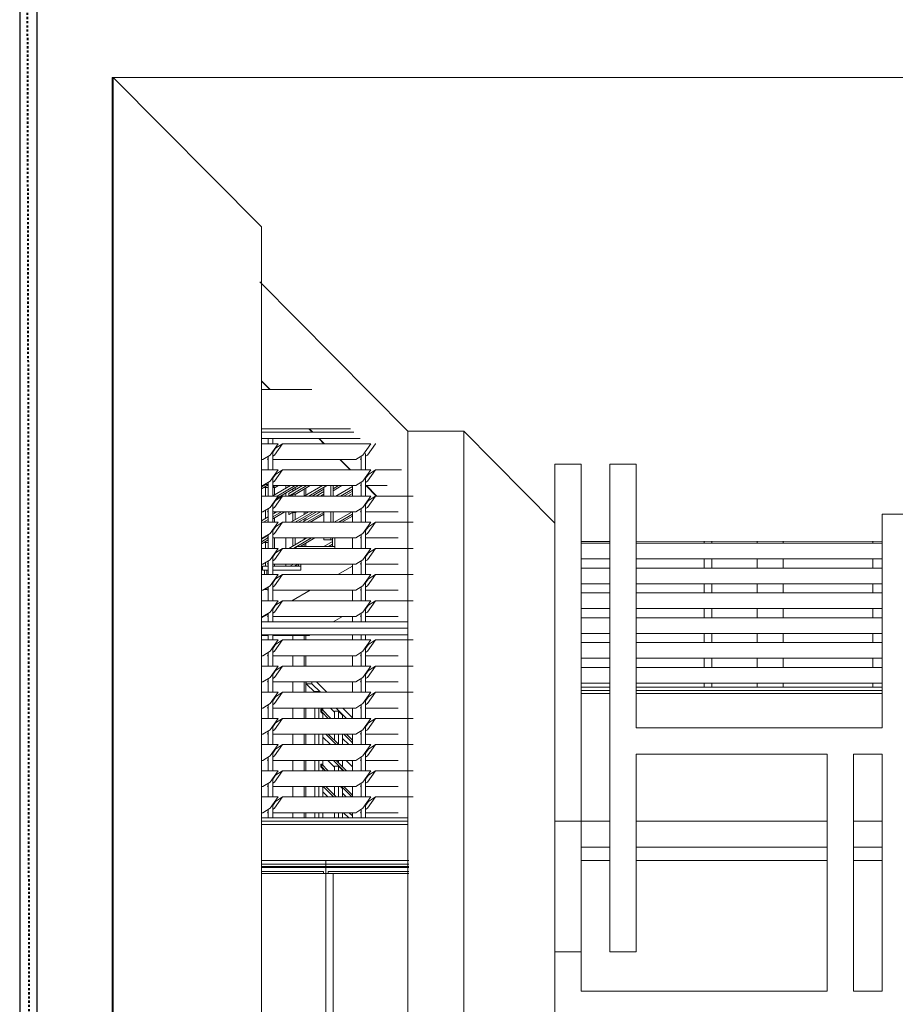
# Model space of a CAD drawing. Units: metres. Extents: x 570280 to 1591060, y 9743772 to 10228523.
# Drawn here: x 1536877 to 1543573, y 10139129 to 10146657 of the extents above; entities that cross this region are included whole.
import ezdxf

# ---------------------------------------------------------------- set-up
doc = ezdxf.new("R2010")
doc.units = ezdxf.units.M
doc.header["$LTSCALE"] = 0.08
doc.header["$MEASUREMENT"] = 0
doc.linetypes.add('JIS_02_1.0', pattern=[2, 1, -1])
doc.layers.add('A-cabo de cobre', color=3, linetype='JIS_02_1.0', lineweight=40)
doc.layers.add('A-ELETROCALHA', color=6, linetype='Continuous', lineweight=0)
for name, color, linetype in [('Интерьер - Лестница', 7, 'Continuous'), ('Интерьер - Мебель', 7, 'Continuous'), ('Интерьер- Перегородка', 7, 'Continuous'), ('Конструктивный - Комбинирован.', 7, 'Continuous'), ('Конструктивный - Несущий', 7, 'Continuous'), ('Оболочка - Крыша', 7, 'Continuous'), ('Отделка - Стена', 7, 'Continuous')]:
    doc.layers.add(name, color=color, linetype=linetype)

msp = doc.modelspace()

# ---------------------------------------------------------------- linework, layer by layer
at = {"layer": 'A-cabo de cobre', "color": 3, "linetype": 'JIS_02_1.0', "lineweight": 40, "ltscale": 200}
msp.add_arc((-2743526.631, 10136528.145), 4280475.958, 359.897913834, 0.143359054, dxfattribs=at)
at = {"layer": 'A-ELETROCALHA', "color": 6, "linetype": 'Continuous', "lineweight": -3}
for p, q in [((1536876.702, 10147238.26), (1536876.601, 10132917.98)), ((1537010.652, 10132924.083), (1537010.652, 10147238.26))]:
    msp.add_line(p, q, dxfattribs=at)
at = {"layer": 'Интерьер - Лестница', "color": 251, "linetype": 'Continuous', "lineweight": 13}
for p, q in [((1538725.128, 10145072.394), (1537591.619, 10146215.421)), ((1539845.938, 10143510.026), (1538712.429, 10144653.053)), ((1539109.64, 10143829.536), (1538725.128, 10143829.536)), ((1539406.435, 10143529.536), (1538725.128, 10143529.536)), ((1539845.938, 10143510.026), (1540274.03, 10143510.026)), ((1540970.11, 10142808.102), (1540274.03, 10143510.026)), ((1540970.11, 10143258.921), (1541170.11, 10143258.921)), ((1541390.951, 10143258.921), (1541590.951, 10143258.921)), ((1539845.938, 10140529.536), (1538725.128, 10140529.536)), ((1541390.951, 10140229.536), (1541170.11, 10140229.536)), ((1543052.052, 10140229.536), (1541590.951, 10140229.536)), ((1543472.893, 10140229.536), (1543252.052, 10140229.536))]:
    msp.add_line(p, q, dxfattribs=at)
at = {"layer": 'Интерьер - Мебель', "color": 251, "linetype": 'Continuous', "lineweight": 13}
for p, q in [((1538725.128, 10143504.536), (1539431.168, 10143504.536)), ((1539480.634, 10143454.536), (1538725.128, 10143454.536)), ((1538852.404, 10143414.64), (1538725.128, 10143414.64)), ((1538776.824, 10143414.64), (1538776.824, 10143454.536)), ((1538852.404, 10143414.64), (1538790.966, 10143328.215)), ((1538811.989, 10143454.536), (1538811.989, 10143414.64)), ((1538887.569, 10143414.64), (1538826.131, 10143328.215)), ((1538833.392, 10143380.856), (1538887.569, 10143414.64)), ((1539562.512, 10143414.64), (1538887.569, 10143414.64)), ((1539562.512, 10143414.64), (1539501.074, 10143328.215)), ((1539597.677, 10143414.64), (1539536.239, 10143328.215)), ((1539593.125, 10143411.801), (1539597.677, 10143414.64)), ((1539599.324, 10143414.64), (1539597.677, 10143414.64)), ((1538790.966, 10143328.215), (1538736.788, 10143294.432)), ((1538776.824, 10143214.64), (1538776.824, 10143319.397)), ((1538811.82, 10143350.512), (1538833.392, 10143380.856)), ((1538826.131, 10143328.215), (1538811.82, 10143319.292)), ((1538811.989, 10143357.788), (1538811.989, 10143214.64)), ((1539501.074, 10143328.215), (1539446.896, 10143294.432)), ((1539486.932, 10143214.64), (1539486.932, 10143319.502)), ((1539522.097, 10143341.532), (1539522.097, 10143214.64)), ((1539536.239, 10143328.215), (1539522.097, 10143319.397)), ((1538736.788, 10143294.432), (1538725.128, 10143294.432)), ((1538771.953, 10143294.432), (1538776.824, 10143301.283)), ((1538776.824, 10143297.469), (1538771.953, 10143294.432)), ((1538776.824, 10143294.432), (1538771.953, 10143294.432)), ((1539446.896, 10143294.432), (1538811.989, 10143294.432)), ((1539482.061, 10143294.432), (1539486.932, 10143301.283)), ((1539486.932, 10143297.469), (1539482.061, 10143294.432)), ((1539486.932, 10143294.432), (1539482.061, 10143294.432)), ((1538852.404, 10143214.64), (1538725.128, 10143214.64)), ((1538852.404, 10143214.64), (1538790.966, 10143128.215)), ((1538811.82, 10143150.512), (1538833.392, 10143180.856)), ((1538811.989, 10143157.788), (1538811.989, 10143014.64)), ((1538887.569, 10143214.64), (1538826.131, 10143128.215)), ((1538833.392, 10143180.856), (1538887.569, 10143214.64)), ((1539562.512, 10143214.64), (1538887.569, 10143214.64)), ((1539562.512, 10143214.64), (1539501.074, 10143128.215)), ((1539522.097, 10143150.749), (1539543.499, 10143180.856)), ((1539522.097, 10143157.788), (1539522.097, 10143014.64)), ((1539597.677, 10143214.64), (1539536.239, 10143128.215)), ((1539543.499, 10143180.856), (1539597.677, 10143214.64)), ((1539797.187, 10143214.64), (1539597.677, 10143214.64)), ((1538736.788, 10143094.432), (1538725.128, 10143094.432)), ((1538790.966, 10143128.215), (1538736.788, 10143094.432)), ((1538771.953, 10143094.432), (1538776.824, 10143101.283)), ((1538776.824, 10143097.469), (1538771.953, 10143094.432)), ((1538776.824, 10143094.432), (1538771.953, 10143094.432)), ((1538776.824, 10143014.64), (1538776.824, 10143119.397)), ((1538826.131, 10143128.215), (1538811.82, 10143119.292)), ((1539446.896, 10143094.432), (1538811.989, 10143094.432)), ((1539501.074, 10143128.215), (1539446.896, 10143094.432)), ((1539482.061, 10143094.432), (1539486.932, 10143101.283)), ((1539486.932, 10143097.469), (1539482.061, 10143094.432)), ((1539486.932, 10143094.432), (1539482.061, 10143094.432)), ((1539486.932, 10143014.64), (1539486.932, 10143119.397)), ((1539536.239, 10143128.215), (1539522.097, 10143119.397)), ((1539687.337, 10143094.432), (1539522.097, 10143094.432)), ((1538852.404, 10143014.64), (1538725.128, 10143014.64)), ((1538852.404, 10143014.64), (1538790.966, 10142928.215)), ((1538887.569, 10143014.64), (1538826.131, 10142928.215)), ((1538833.392, 10142980.856), (1538887.569, 10143014.64)), ((1539562.512, 10143014.64), (1538887.569, 10143014.64)), ((1539562.512, 10143014.64), (1539501.074, 10142928.215)), ((1539597.677, 10143014.64), (1539536.239, 10142928.215)), ((1539543.499, 10142980.856), (1539597.677, 10143014.64)), ((1539885.932, 10143014.64), (1539597.677, 10143014.64)), ((1538811.82, 10142950.512), (1538833.392, 10142980.856)), ((1538811.989, 10142957.788), (1538811.989, 10142814.64)), ((1539522.097, 10142950.749), (1539543.499, 10142980.856)), ((1539522.097, 10142957.788), (1539522.097, 10142814.64)), ((1538736.788, 10142894.432), (1538725.128, 10142894.432)), ((1538790.966, 10142928.215), (1538736.788, 10142894.432)), ((1538771.953, 10142894.432), (1538776.824, 10142901.283)), ((1538776.824, 10142897.469), (1538771.953, 10142894.432)), ((1538776.824, 10142894.432), (1538771.953, 10142894.432)), ((1538776.824, 10142814.64), (1538776.824, 10142919.397)), ((1538826.131, 10142928.215), (1538811.82, 10142919.292)), ((1539446.896, 10142894.432), (1538811.989, 10142894.432)), ((1539501.074, 10142928.215), (1539446.896, 10142894.432)), ((1539482.061, 10142894.432), (1539486.932, 10142901.283)), ((1539486.932, 10142897.469), (1539482.061, 10142894.432)), ((1539486.932, 10142894.432), (1539482.061, 10142894.432)), ((1539486.932, 10142814.64), (1539486.932, 10142919.397)), ((1539536.239, 10142928.215), (1539522.097, 10142919.397)), ((1539770.436, 10142894.432), (1539522.097, 10142894.432)), ((1538852.404, 10142814.64), (1538725.128, 10142814.64)), ((1538852.404, 10142814.64), (1538790.966, 10142728.215)), ((1538811.82, 10142750.512), (1538833.392, 10142780.856)), ((1538887.569, 10142814.64), (1538826.131, 10142728.215)), ((1538833.392, 10142780.856), (1538887.569, 10142814.64)), ((1539562.512, 10142814.64), (1538887.569, 10142814.64)), ((1539562.512, 10142814.64), (1539501.074, 10142728.215)), ((1539522.097, 10142750.749), (1539543.499, 10142780.856)), ((1539597.677, 10142814.64), (1539536.239, 10142728.215)), ((1539543.499, 10142780.856), (1539597.677, 10142814.64)), ((1539885.932, 10142814.64), (1539597.677, 10142814.64)), ((1538790.966, 10142728.215), (1538736.788, 10142694.432)), ((1538776.824, 10142614.64), (1538776.824, 10142719.502)), ((1538826.131, 10142728.215), (1538811.82, 10142719.292)), ((1538811.989, 10142757.788), (1538811.989, 10142614.64)), ((1539501.074, 10142728.215), (1539446.896, 10142694.432)), ((1539486.932, 10142614.64), (1539486.932, 10142719.397)), ((1539522.097, 10142757.788), (1539522.097, 10142614.64)), ((1539536.239, 10142728.215), (1539522.097, 10142719.397)), ((1538736.788, 10142694.432), (1538725.128, 10142694.432)), ((1538771.953, 10142694.432), (1538776.824, 10142701.283)), ((1538776.824, 10142697.469), (1538771.953, 10142694.432)), ((1538776.824, 10142694.432), (1538771.953, 10142694.432)), ((1539446.896, 10142694.432), (1538811.989, 10142694.432)), ((1539482.061, 10142694.432), (1539486.932, 10142701.283)), ((1539486.932, 10142697.469), (1539482.061, 10142694.432)), ((1539486.932, 10142694.432), (1539482.061, 10142694.432)), ((1539770.436, 10142694.432), (1539522.097, 10142694.432)), ((1541390.951, 10142654.64), (1541170.11, 10142654.64)), ((1543472.893, 10142654.64), (1541590.951, 10142654.64)), ((1538852.404, 10142614.64), (1538725.128, 10142614.64)), ((1538852.404, 10142614.64), (1538790.966, 10142528.215)), ((1538811.82, 10142550.512), (1538833.392, 10142580.856)), ((1538811.989, 10142557.788), (1538811.989, 10142414.64)), ((1538887.569, 10142614.64), (1538826.131, 10142528.215)), ((1538833.392, 10142580.856), (1538887.569, 10142614.64)), ((1539562.512, 10142614.64), (1538887.569, 10142614.64)), ((1539562.512, 10142614.64), (1539501.074, 10142528.215)), ((1539522.097, 10142550.749), (1539543.499, 10142580.856)), ((1539522.097, 10142557.788), (1539522.097, 10142414.64)), ((1539597.677, 10142614.64), (1539536.239, 10142528.215)), ((1539543.499, 10142580.856), (1539597.677, 10142614.64)), ((1539885.932, 10142614.64), (1539597.677, 10142614.64)), ((1538736.788, 10142494.432), (1538725.128, 10142494.432)), ((1538790.966, 10142528.215), (1538736.788, 10142494.432)), ((1538771.953, 10142494.432), (1538776.824, 10142501.283)), ((1538776.824, 10142497.469), (1538771.953, 10142494.432)), ((1538776.824, 10142494.432), (1538771.953, 10142494.432)), ((1538776.824, 10142414.64), (1538776.824, 10142519.502)), ((1538826.131, 10142528.215), (1538811.82, 10142519.292)), ((1539446.896, 10142494.432), (1538811.989, 10142494.432)), ((1539501.074, 10142528.215), (1539446.896, 10142494.432)), ((1539482.061, 10142494.432), (1539486.932, 10142501.283)), ((1539486.932, 10142497.469), (1539482.061, 10142494.432)), ((1539486.932, 10142494.432), (1539482.061, 10142494.432)), ((1539486.932, 10142414.64), (1539486.932, 10142519.502)), ((1539536.239, 10142528.215), (1539522.097, 10142519.397)), ((1539770.436, 10142494.432), (1539522.097, 10142494.432)), ((1541390.951, 10142534.432), (1541170.11, 10142534.432)), ((1543472.893, 10142534.432), (1541590.951, 10142534.432)), ((1538852.404, 10142414.64), (1538725.128, 10142414.64)), ((1538852.404, 10142414.64), (1538790.966, 10142328.215)), ((1538887.569, 10142414.64), (1538826.131, 10142328.215)), ((1538833.392, 10142380.856), (1538887.569, 10142414.64)), ((1539562.512, 10142414.64), (1538887.569, 10142414.64)), ((1539562.512, 10142414.64), (1539501.074, 10142328.215)), ((1539597.677, 10142414.64), (1539536.239, 10142328.215)), ((1539543.499, 10142380.856), (1539597.677, 10142414.64)), ((1539885.932, 10142414.64), (1539597.677, 10142414.64)), ((1541390.951, 10142464.64), (1541170.11, 10142464.64)), ((1543472.893, 10142464.64), (1541590.951, 10142464.64)), ((1538790.966, 10142328.215), (1538736.788, 10142294.432)), ((1538811.82, 10142350.512), (1538833.392, 10142380.856)), ((1538826.131, 10142328.215), (1538811.82, 10142319.292)), ((1538811.989, 10142357.788), (1538811.989, 10142214.64)), ((1539501.074, 10142328.215), (1539446.896, 10142294.432)), ((1539522.097, 10142350.749), (1539543.499, 10142380.856)), ((1539522.097, 10142357.788), (1539522.097, 10142214.64)), ((1539536.239, 10142328.215), (1539522.097, 10142319.397)), ((1541390.951, 10142344.432), (1541170.11, 10142344.432)), ((1543472.893, 10142344.432), (1541590.951, 10142344.432)), ((1538736.788, 10142294.432), (1538725.128, 10142294.432)), ((1538771.953, 10142294.432), (1538776.824, 10142301.283)), ((1538776.824, 10142297.469), (1538771.953, 10142294.432)), ((1538776.824, 10142294.432), (1538771.953, 10142294.432)), ((1538776.824, 10142214.64), (1538776.824, 10142319.502)), ((1539446.896, 10142294.432), (1538811.989, 10142294.432)), ((1539482.061, 10142294.432), (1539486.932, 10142301.283)), ((1539486.932, 10142297.469), (1539482.061, 10142294.432)), ((1539486.932, 10142294.432), (1539482.061, 10142294.432)), ((1539486.932, 10142214.64), (1539486.932, 10142319.397)), ((1539770.436, 10142294.432), (1539522.097, 10142294.432)), ((1541390.951, 10142274.64), (1541170.11, 10142274.64)), ((1543472.893, 10142274.64), (1541590.951, 10142274.64)), ((1538852.404, 10142214.64), (1538725.128, 10142214.64)), ((1538852.404, 10142214.64), (1538790.966, 10142128.215)), ((1538811.82, 10142150.512), (1538833.392, 10142180.856)), ((1538887.569, 10142214.64), (1538826.131, 10142128.215)), ((1538833.392, 10142180.856), (1538887.569, 10142214.64)), ((1539562.512, 10142214.64), (1538887.569, 10142214.64)), ((1539562.512, 10142214.64), (1539501.074, 10142128.215)), ((1539522.097, 10142150.749), (1539543.499, 10142180.856)), ((1539597.677, 10142214.64), (1539536.239, 10142128.215)), ((1539543.499, 10142180.856), (1539597.677, 10142214.64)), ((1539885.932, 10142214.64), (1539597.677, 10142214.64)), ((1538790.966, 10142128.215), (1538736.788, 10142094.432)), ((1538776.824, 10142054.536), (1538776.824, 10142119.397)), ((1538826.131, 10142128.215), (1538811.82, 10142119.292)), ((1538811.989, 10142157.788), (1538811.989, 10142054.536)), ((1539501.074, 10142128.215), (1539446.896, 10142094.432)), ((1539486.932, 10142054.536), (1539486.932, 10142119.397)), ((1539522.097, 10142157.788), (1539522.097, 10142054.536)), ((1539536.239, 10142128.215), (1539522.097, 10142119.397)), ((1541390.951, 10142154.432), (1541170.11, 10142154.432)), ((1543472.893, 10142154.432), (1541590.951, 10142154.432)), ((1538736.788, 10142094.432), (1538725.128, 10142094.432)), ((1538725.128, 10142054.536), (1539845.938, 10142054.536)), ((1538771.953, 10142094.432), (1538776.824, 10142101.283)), ((1538776.824, 10142097.469), (1538771.953, 10142094.432)), ((1538776.824, 10142094.432), (1538771.953, 10142094.432)), ((1539446.896, 10142094.432), (1538811.989, 10142094.432)), ((1539482.061, 10142094.432), (1539486.932, 10142101.283)), ((1539486.932, 10142097.469), (1539482.061, 10142094.432)), ((1539486.932, 10142094.432), (1539482.061, 10142094.432)), ((1539770.436, 10142094.432), (1539522.097, 10142094.432)), ((1541390.951, 10142084.64), (1541170.11, 10142084.64)), ((1543472.893, 10142084.64), (1541590.951, 10142084.64)), ((1538725.128, 10142004.536), (1539845.938, 10142004.536)), ((1539845.938, 10141954.536), (1538725.128, 10141954.536)), ((1538776.824, 10141914.64), (1538776.824, 10141954.536)), ((1538811.989, 10141954.536), (1538811.989, 10141914.64)), ((1539486.932, 10141914.64), (1539486.932, 10141954.536)), ((1539522.097, 10141954.536), (1539522.097, 10141914.64)), ((1541390.951, 10141964.432), (1541170.11, 10141964.432)), ((1543472.893, 10141964.432), (1541590.951, 10141964.432)), ((1538852.404, 10141914.64), (1538725.128, 10141914.64)), ((1538852.404, 10141914.64), (1538790.966, 10141828.215)), ((1538811.82, 10141850.512), (1538833.392, 10141880.856)), ((1538887.569, 10141914.64), (1538826.131, 10141828.215)), ((1538833.392, 10141880.856), (1538887.569, 10141914.64)), ((1539562.512, 10141914.64), (1538887.569, 10141914.64)), ((1539562.512, 10141914.64), (1539501.074, 10141828.215)), ((1539521.928, 10141850.512), (1539543.499, 10141880.856)), ((1539597.677, 10141914.64), (1539536.239, 10141828.215)), ((1539543.499, 10141880.856), (1539597.677, 10141914.64)), ((1539885.932, 10141914.64), (1539597.677, 10141914.64)), ((1541390.951, 10141894.64), (1541170.11, 10141894.64)), ((1543472.893, 10141894.64), (1541590.951, 10141894.64)), ((1538790.966, 10141828.215), (1538736.788, 10141794.432)), ((1538771.953, 10141794.432), (1538776.824, 10141801.283)), ((1538776.824, 10141714.64), (1538776.824, 10141819.397)), ((1538826.131, 10141828.215), (1538811.82, 10141819.292)), ((1538811.989, 10141857.788), (1538811.989, 10141714.64)), ((1539501.074, 10141828.215), (1539446.896, 10141794.432)), ((1539482.061, 10141794.432), (1539486.932, 10141801.283)), ((1539486.932, 10141714.64), (1539486.932, 10141819.397)), ((1539536.239, 10141828.215), (1539521.928, 10141819.292)), ((1539522.097, 10141857.788), (1539522.097, 10141714.64)), ((1538736.788, 10141794.432), (1538725.128, 10141794.432)), ((1538776.824, 10141797.469), (1538771.953, 10141794.432)), ((1538776.824, 10141794.432), (1538771.953, 10141794.432)), ((1539446.896, 10141794.432), (1538811.989, 10141794.432)), ((1539486.932, 10141797.469), (1539482.061, 10141794.432)), ((1539486.932, 10141794.432), (1539482.061, 10141794.432)), ((1539770.436, 10141794.432), (1539522.097, 10141794.432)), ((1541390.951, 10141774.432), (1541170.11, 10141774.432)), ((1543472.893, 10141774.432), (1541590.951, 10141774.432)), ((1538852.404, 10141714.64), (1538725.128, 10141714.64)), ((1538852.404, 10141714.64), (1538790.966, 10141628.215)), ((1538811.82, 10141650.512), (1538833.392, 10141680.856)), ((1538811.989, 10141657.788), (1538811.989, 10141514.64)), ((1538887.569, 10141714.64), (1538826.131, 10141628.215)), ((1538833.392, 10141680.856), (1538887.569, 10141714.64)), ((1539562.512, 10141714.64), (1538887.569, 10141714.64)), ((1539562.512, 10141714.64), (1539501.074, 10141628.215)), ((1539521.928, 10141650.512), (1539543.499, 10141680.856)), ((1539522.097, 10141657.788), (1539522.097, 10141514.64)), ((1539597.677, 10141714.64), (1539536.239, 10141628.215)), ((1539543.499, 10141680.856), (1539597.677, 10141714.64)), ((1539885.932, 10141714.64), (1539597.677, 10141714.64)), ((1541390.951, 10141704.64), (1541170.11, 10141704.64)), ((1543472.893, 10141704.64), (1541590.951, 10141704.64)), ((1538736.788, 10141594.432), (1538725.128, 10141594.432)), ((1538790.966, 10141628.215), (1538736.788, 10141594.432)), ((1538771.953, 10141594.432), (1538776.824, 10141601.283)), ((1538776.824, 10141597.469), (1538771.953, 10141594.432)), ((1538776.824, 10141594.432), (1538771.953, 10141594.432)), ((1538776.824, 10141514.64), (1538776.824, 10141619.502)), ((1538826.131, 10141628.215), (1538811.989, 10141619.397)), ((1539446.896, 10141594.432), (1538811.989, 10141594.432)), ((1539501.074, 10141628.215), (1539446.896, 10141594.432)), ((1539482.061, 10141594.432), (1539486.932, 10141601.283)), ((1539486.932, 10141597.469), (1539482.061, 10141594.432)), ((1539486.932, 10141594.432), (1539482.061, 10141594.432)), ((1539486.932, 10141514.64), (1539486.932, 10141619.502)), ((1539536.239, 10141628.215), (1539521.928, 10141619.292)), ((1539770.436, 10141594.432), (1539522.097, 10141594.432)), ((1541390.951, 10141584.432), (1541170.11, 10141584.432)), ((1543472.893, 10141584.432), (1541590.951, 10141584.432)), ((1538852.404, 10141514.64), (1538725.128, 10141514.64)), ((1538852.404, 10141514.64), (1538790.966, 10141428.215)), ((1538887.569, 10141514.64), (1538826.131, 10141428.215)), ((1538833.392, 10141480.856), (1538887.569, 10141514.64)), ((1539562.512, 10141514.64), (1538887.569, 10141514.64)), ((1539562.512, 10141514.64), (1539501.074, 10141428.215)), ((1539597.677, 10141514.64), (1539536.239, 10141428.215)), ((1539543.499, 10141480.856), (1539597.677, 10141514.64)), ((1539885.932, 10141514.64), (1539597.677, 10141514.64)), ((1541170.11, 10141554.536), (1541390.951, 10141554.536)), ((1541390.951, 10141504.536), (1541170.11, 10141504.536)), ((1541590.951, 10141554.536), (1543472.893, 10141554.536)), ((1543472.893, 10141504.536), (1541590.951, 10141504.536)), ((1538790.966, 10141428.215), (1538736.788, 10141394.432)), ((1538811.82, 10141450.512), (1538833.392, 10141480.856)), ((1538811.989, 10141457.788), (1538811.989, 10141314.64)), ((1538826.131, 10141428.215), (1538811.989, 10141419.397)), ((1539501.074, 10141428.215), (1539446.896, 10141394.432)), ((1539521.928, 10141450.512), (1539543.499, 10141480.856)), ((1539536.239, 10141428.215), (1539521.928, 10141419.292)), ((1539522.097, 10141457.788), (1539522.097, 10141314.64)), ((1538736.788, 10141394.432), (1538725.128, 10141394.432)), ((1538771.953, 10141394.432), (1538776.824, 10141401.283)), ((1538776.824, 10141397.469), (1538771.953, 10141394.432)), ((1538776.824, 10141394.432), (1538771.953, 10141394.432)), ((1538776.824, 10141314.64), (1538776.824, 10141419.397)), ((1539446.896, 10141394.432), (1538811.989, 10141394.432)), ((1539482.061, 10141394.432), (1539486.932, 10141401.283)), ((1539486.932, 10141397.469), (1539482.061, 10141394.432)), ((1539486.932, 10141394.432), (1539482.061, 10141394.432)), ((1539486.932, 10141314.64), (1539486.932, 10141419.502)), ((1539770.436, 10141394.432), (1539522.097, 10141394.432)), ((1538852.404, 10141314.64), (1538725.128, 10141314.64)), ((1538852.404, 10141314.64), (1538790.966, 10141228.215)), ((1538811.82, 10141250.512), (1538833.392, 10141280.856)), ((1538887.569, 10141314.64), (1538826.131, 10141228.215)), ((1538833.392, 10141280.856), (1538887.569, 10141314.64)), ((1539562.512, 10141314.64), (1538887.569, 10141314.64)), ((1539562.512, 10141314.64), (1539501.074, 10141228.215)), ((1539521.928, 10141250.512), (1539543.499, 10141280.856)), ((1539597.677, 10141314.64), (1539536.239, 10141228.215)), ((1539543.499, 10141280.856), (1539597.677, 10141314.64)), ((1539885.932, 10141314.64), (1539597.677, 10141314.64)), ((1538790.966, 10141228.215), (1538736.788, 10141194.432)), ((1538771.953, 10141194.432), (1538776.824, 10141201.283)), ((1538776.824, 10141114.64), (1538776.824, 10141219.502)), ((1538811.989, 10141257.788), (1538811.989, 10141114.64)), ((1538826.131, 10141228.215), (1538811.989, 10141219.397)), ((1539501.074, 10141228.215), (1539446.896, 10141194.432)), ((1539482.061, 10141194.432), (1539486.932, 10141201.283)), ((1539486.932, 10141114.64), (1539486.932, 10141219.502)), ((1539536.239, 10141228.215), (1539521.928, 10141219.292)), ((1539522.097, 10141257.788), (1539522.097, 10141114.64)), ((1538736.788, 10141194.432), (1538725.128, 10141194.432)), ((1538776.824, 10141197.469), (1538771.953, 10141194.432)), ((1538776.824, 10141194.432), (1538771.953, 10141194.432)), ((1539446.896, 10141194.432), (1538811.989, 10141194.432)), ((1539486.932, 10141197.469), (1539482.061, 10141194.432)), ((1539486.932, 10141194.432), (1539482.061, 10141194.432)), ((1539770.436, 10141194.432), (1539522.097, 10141194.432)), ((1538852.404, 10141114.64), (1538725.128, 10141114.64)), ((1538852.404, 10141114.64), (1538790.966, 10141028.215)), ((1538811.82, 10141050.512), (1538833.392, 10141080.856)), ((1538811.989, 10141057.788), (1538811.989, 10140914.64)), ((1538887.569, 10141114.64), (1538826.131, 10141028.215)), ((1538833.392, 10141080.856), (1538887.569, 10141114.64)), ((1539562.512, 10141114.64), (1538887.569, 10141114.64)), ((1539562.512, 10141114.64), (1539501.074, 10141028.215)), ((1539521.928, 10141050.512), (1539543.499, 10141080.856)), ((1539522.097, 10141057.788), (1539522.097, 10140914.64)), ((1539597.677, 10141114.64), (1539536.239, 10141028.215)), ((1539543.499, 10141080.856), (1539597.677, 10141114.64)), ((1539885.932, 10141114.64), (1539597.677, 10141114.64)), ((1538736.788, 10140994.432), (1538725.128, 10140994.432)), ((1538790.966, 10141028.215), (1538736.788, 10140994.432)), ((1538771.953, 10140994.432), (1538776.824, 10141001.283)), ((1538776.824, 10140997.469), (1538771.953, 10140994.432)), ((1538776.824, 10140994.432), (1538771.953, 10140994.432)), ((1538776.824, 10140914.64), (1538776.824, 10141019.502)), ((1538826.131, 10141028.215), (1538811.989, 10141019.397)), ((1539446.896, 10140994.432), (1538811.989, 10140994.432)), ((1539501.074, 10141028.215), (1539446.896, 10140994.432)), ((1539482.061, 10140994.432), (1539486.932, 10141001.283)), ((1539486.932, 10140997.469), (1539482.061, 10140994.432)), ((1539486.932, 10140994.432), (1539482.061, 10140994.432)), ((1539486.932, 10140914.64), (1539486.932, 10141019.397)), ((1539536.239, 10141028.215), (1539521.928, 10141019.292)), ((1539770.436, 10140994.432), (1539522.097, 10140994.432)), ((1538852.404, 10140914.64), (1538725.128, 10140914.64)), ((1538852.404, 10140914.64), (1538790.966, 10140828.215)), ((1538887.569, 10140914.64), (1538826.131, 10140828.215)), ((1538833.392, 10140880.856), (1538887.569, 10140914.64)), ((1539562.512, 10140914.64), (1538887.569, 10140914.64)), ((1539562.512, 10140914.64), (1539501.074, 10140828.215)), ((1539597.677, 10140914.64), (1539536.239, 10140828.215)), ((1539543.499, 10140880.856), (1539597.677, 10140914.64)), ((1539885.932, 10140914.64), (1539597.677, 10140914.64)), ((1538790.966, 10140828.215), (1538736.788, 10140794.432)), ((1538811.82, 10140850.512), (1538833.392, 10140880.856)), ((1538811.989, 10140857.788), (1538811.989, 10140714.64)), ((1538826.131, 10140828.215), (1538811.989, 10140819.397)), ((1539501.074, 10140828.215), (1539446.896, 10140794.432)), ((1539521.928, 10140850.512), (1539543.499, 10140880.856)), ((1539536.239, 10140828.215), (1539521.928, 10140819.292)), ((1539522.097, 10140857.788), (1539522.097, 10140714.64)), ((1538736.788, 10140794.432), (1538725.128, 10140794.432)), ((1538771.953, 10140794.432), (1538776.824, 10140801.283)), ((1538776.824, 10140797.469), (1538771.953, 10140794.432)), ((1538776.824, 10140794.432), (1538771.953, 10140794.432)), ((1538776.824, 10140714.64), (1538776.824, 10140819.502)), ((1539446.896, 10140794.432), (1538811.989, 10140794.432)), ((1539482.061, 10140794.432), (1539486.932, 10140801.283)), ((1539486.932, 10140797.469), (1539482.061, 10140794.432)), ((1539486.932, 10140794.432), (1539482.061, 10140794.432)), ((1539486.932, 10140714.64), (1539486.932, 10140819.397)), ((1539770.436, 10140794.432), (1539522.097, 10140794.432)), ((1538852.404, 10140714.64), (1538725.128, 10140714.64)), ((1538852.404, 10140714.64), (1538790.966, 10140628.215)), ((1538811.82, 10140650.512), (1538833.392, 10140680.856)), ((1538887.569, 10140714.64), (1538826.131, 10140628.215)), ((1538833.392, 10140680.856), (1538887.569, 10140714.64)), ((1539562.512, 10140714.64), (1538887.569, 10140714.64)), ((1539562.512, 10140714.64), (1539501.074, 10140628.215)), ((1539521.928, 10140650.512), (1539543.499, 10140680.856)), ((1539597.677, 10140714.64), (1539536.239, 10140628.215)), ((1539543.499, 10140680.856), (1539597.677, 10140714.64)), ((1539885.932, 10140714.64), (1539597.677, 10140714.64)), ((1538790.966, 10140628.215), (1538736.788, 10140594.432)), ((1538771.953, 10140594.432), (1538776.824, 10140601.283)), ((1538776.824, 10140597.469), (1538771.953, 10140594.432)), ((1538776.824, 10140554.536), (1538776.824, 10140619.502)), ((1538811.989, 10140657.788), (1538811.989, 10140554.536)), ((1538826.131, 10140628.215), (1538811.989, 10140619.397)), ((1539501.074, 10140628.215), (1539446.896, 10140594.432)), ((1539482.061, 10140594.432), (1539486.932, 10140601.283)), ((1539486.932, 10140597.469), (1539482.061, 10140594.432)), ((1539486.932, 10140554.536), (1539486.932, 10140619.397)), ((1539536.239, 10140628.215), (1539521.928, 10140619.292)), ((1539522.097, 10140657.788), (1539522.097, 10140554.536)), ((1538736.788, 10140594.432), (1538725.128, 10140594.432)), ((1538725.128, 10140554.536), (1539845.938, 10140554.536)), ((1538776.824, 10140594.432), (1538771.953, 10140594.432)), ((1539446.896, 10140594.432), (1538811.989, 10140594.432)), ((1539486.932, 10140594.432), (1539482.061, 10140594.432)), ((1539770.436, 10140594.432), (1539522.097, 10140594.432)), ((1539845.938, 10140504.536), (1538725.128, 10140504.536))]:
    msp.add_line(p, q, dxfattribs=at)
at = {"layer": 'Интерьер- Перегородка', "color": 251, "linetype": 'Continuous', "lineweight": 13}
for p, q in [((1537583.652, 10129135.211), (1537583.652, 10146215.421)), ((1537591.619, 10146215.421), (1537591.619, 10129135.025)), ((1538725.128, 10129108.647), (1538725.128, 10145072.394)), ((1539845.938, 10135729.536), (1539845.938, 10143510.026)), ((1540274.03, 10129072.601), (1540274.03, 10143510.026)), ((1540970.11, 10140529.536), (1540970.11, 10143258.921)), ((1541170.11, 10139529.536), (1541170.11, 10143258.921)), ((1541390.951, 10139529.536), (1541390.951, 10143258.921)), ((1541590.951, 10141241.854), (1541590.951, 10143258.921)), ((1539421.837, 10143014.64), (1539421.837, 10143094.432)), ((1539065.69, 10143075.613), (1539065.69, 10143022.023)), ((1539065.69, 10142894.432), (1539065.69, 10142882.023)), ((1539421.837, 10142814.64), (1539421.837, 10142894.432)), ((1543472.893, 10141241.854), (1543472.893, 10142876.024)), ((1543472.893, 10142876.024), (1543672.893, 10142876.024)), ((1539065.69, 10142847.59), (1539065.69, 10142830.047)), ((1539065.69, 10142694.432), (1539065.69, 10142690.047)), ((1539065.69, 10142655.613), (1539065.69, 10142629.536)), ((1539421.837, 10142614.64), (1539421.837, 10142694.432)), ((1539421.837, 10142414.64), (1539421.837, 10142494.432)), ((1539421.837, 10142214.64), (1539421.837, 10142294.432)), ((1539421.837, 10142054.536), (1539421.837, 10142094.432)), ((1539421.837, 10141914.64), (1539421.837, 10141954.536)), ((1539065.69, 10141949.536), (1539065.69, 10141914.64)), ((1539065.69, 10141794.432), (1539065.69, 10141714.64)), ((1539421.837, 10141714.64), (1539421.837, 10141794.432)), ((1539065.69, 10141594.432), (1539065.69, 10141514.64)), ((1539421.837, 10141514.64), (1539421.837, 10141594.432)), ((1541390.951, 10141529.536), (1541170.11, 10141529.536)), ((1543472.893, 10141529.536), (1541590.951, 10141529.536)), ((1539065.69, 10141394.432), (1539065.69, 10141314.64)), ((1539421.837, 10141314.64), (1539421.837, 10141394.432)), ((1539065.69, 10141194.432), (1539065.69, 10141114.64)), ((1539421.837, 10141114.64), (1539421.837, 10141194.432)), ((1539065.69, 10140994.432), (1539065.69, 10140914.64)), ((1539421.837, 10140914.64), (1539421.837, 10140994.432)), ((1541590.951, 10139529.536), (1541590.951, 10141041.854)), ((1543052.052, 10139229.366), (1543052.052, 10141041.854)), ((1543252.052, 10139229.366), (1543252.052, 10141041.854)), ((1543472.893, 10139229.366), (1543472.893, 10141041.854)), ((1539065.69, 10140794.432), (1539065.69, 10140714.64)), ((1539421.837, 10140714.64), (1539421.837, 10140794.432)), ((1539065.69, 10140594.432), (1539065.69, 10140554.536)), ((1539421.837, 10140554.536), (1539421.837, 10140594.432)), ((1540970.11, 10136029.536), (1540970.11, 10140529.536)), ((1540970.11, 10140529.536), (1541170.11, 10140529.536)), ((1541170.11, 10139229.366), (1541170.11, 10140529.536)), ((1541170.11, 10140529.536), (1541390.951, 10140529.536)), ((1541590.951, 10140529.536), (1543052.052, 10140529.536)), ((1543252.052, 10140529.536), (1543472.893, 10140529.536)), ((1541390.951, 10140329.536), (1541170.11, 10140329.536)), ((1543052.052, 10140329.536), (1541590.951, 10140329.536)), ((1543472.893, 10140329.536), (1543252.052, 10140329.536)), ((1540970.11, 10139529.536), (1541170.11, 10139529.536)), ((1541390.951, 10139529.536), (1541590.951, 10139529.536))]:
    msp.add_line(p, q, dxfattribs=at)
at = {"layer": 'Конструктивный - Комбинирован.', "color": 251, "linetype": 'Continuous', "lineweight": 13}
for p, q in [((1538757.28, 10143103.963), (1538725.128, 10143085.4)), ((1538776.257, 10143100.485), (1538725.128, 10143070.966)), ((1538811.989, 10143015.549), (1538948.618, 10143094.432)), ((1538811.989, 10143083.572), (1538830.797, 10143094.432)), ((1538829.997, 10143079.536), (1538855.797, 10143094.432)), ((1539008.259, 10143094.432), (1538840.116, 10142997.354)), ((1538983.259, 10143094.432), (1538845.055, 10143014.64)), ((1538912.67, 10143094.432), (1538912.67, 10143073.677)), ((1538934.901, 10143034.536), (1539038.643, 10143094.432)), ((1539073.284, 10143094.432), (1538935.081, 10143014.64)), ((1539098.284, 10143094.432), (1538982.131, 10143027.371)), ((1539052.901, 10143014.64), (1539191.105, 10143094.432)), ((1539225.746, 10143094.432), (1539087.542, 10143014.64)), ((1539229.496, 10143094.432), (1539203.695, 10143079.536)), ((1539255.657, 10143014.64), (1539255.657, 10143094.432)), ((1539273.157, 10143014.64), (1539273.157, 10143094.432)), ((1539273.157, 10143089.828), (1539281.131, 10143094.432)), ((1539340.772, 10143094.432), (1539273.157, 10143055.394)), ((1539315.772, 10143094.432), (1539273.157, 10143069.828)), ((1539295.388, 10143014.64), (1539421.837, 10143087.645)), ((1538739.971, 10143079.536), (1538776.824, 10143079.536)), ((1538756.785, 10143014.64), (1538756.785, 10143079.536)), ((1538829.997, 10143079.536), (1538811.989, 10143079.536)), ((1538826.247, 10143023.781), (1538826.247, 10143079.536)), ((1538912.67, 10143039.243), (1538912.67, 10143014.64)), ((1538934.901, 10143034.536), (1538935.047, 10143034.536)), ((1538934.901, 10143014.64), (1538934.901, 10143034.536)), ((1538938.831, 10143014.64), (1538964.631, 10143029.536)), ((1538964.631, 10143051.701), (1538964.631, 10143069.243)), ((1538964.631, 10143014.64), (1538964.631, 10143029.62)), ((1538982.131, 10143029.536), (1538964.631, 10143029.536)), ((1538981.985, 10143029.451), (1538982.131, 10143029.536)), ((1538982.131, 10143061.804), (1538982.131, 10143079.347)), ((1538982.131, 10143014.64), (1538982.131, 10143029.62)), ((1539203.695, 10143067.267), (1539112.542, 10143014.64)), ((1539142.927, 10143014.64), (1539203.695, 10143049.724)), ((1539203.695, 10143029.724), (1539177.568, 10143014.64)), ((1539203.695, 10143015.29), (1539202.568, 10143014.64)), ((1539203.695, 10143079.62), (1539203.695, 10143014.64)), ((1539421.837, 10143067.645), (1539330.029, 10143014.64)), ((1539421.837, 10143053.211), (1539355.029, 10143014.64)), ((1539385.414, 10143014.64), (1539421.837, 10143035.669)), ((1539421.837, 10143015.669), (1539420.055, 10143014.64)), ((1538826.247, 10142970.805), (1538826.247, 10142977.845)), ((1538725.128, 10142825.4), (1538776.824, 10142855.246)), ((1538756.785, 10142843.677), (1538756.785, 10142906.901)), ((1538811.989, 10142875.549), (1538844.695, 10142894.432)), ((1538904.336, 10142894.432), (1538811.989, 10142841.115)), ((1538879.336, 10142894.432), (1538811.989, 10142855.549)), ((1538826.247, 10142883.781), (1538826.247, 10142894.432)), ((1538912.67, 10142894.432), (1538912.67, 10142814.64)), ((1538934.901, 10142874.536), (1538934.901, 10142894.432)), ((1538969.361, 10142894.432), (1538934.901, 10142874.536)), ((1538934.901, 10142874.536), (1538938.651, 10142874.536)), ((1538938.651, 10142874.536), (1538964.631, 10142889.536)), ((1538948.978, 10142814.64), (1539087.182, 10142894.432)), ((1538964.631, 10142823.677), (1538964.631, 10142889.62)), ((1538982.131, 10142889.536), (1538964.631, 10142889.536)), ((1538981.985, 10142889.451), (1538982.131, 10142889.536)), ((1538994.361, 10142894.432), (1538982.131, 10142887.371)), ((1538982.131, 10142833.781), (1538982.131, 10142889.62)), ((1539121.823, 10142894.432), (1538983.619, 10142814.64)), ((1539146.823, 10142894.432), (1539008.619, 10142814.64)), ((1539039.004, 10142814.64), (1539177.208, 10142894.432)), ((1539203.695, 10142889.724), (1539073.645, 10142814.64)), ((1539203.695, 10142875.29), (1539098.645, 10142814.64)), ((1539203.695, 10142894.432), (1539203.695, 10142814.64)), ((1539255.657, 10142814.64), (1539255.657, 10142894.432)), ((1539273.157, 10142814.64), (1539273.157, 10142894.432)), ((1539281.491, 10142814.64), (1539419.695, 10142894.432)), ((1539421.837, 10142875.669), (1539316.132, 10142814.64)), ((1539421.837, 10142861.235), (1539341.132, 10142814.64)), ((1538776.824, 10142835.246), (1538741.132, 10142814.64)), ((1538776.824, 10142820.813), (1538766.132, 10142814.64)), ((1538776.824, 10142819.536), (1538774.612, 10142819.536)), ((1538826.247, 10142814.64), (1538826.247, 10142849.347)), ((1538725.128, 10142685.4), (1538776.824, 10142715.246)), ((1538756.785, 10142703.677), (1538756.785, 10142706.901)), ((1538826.247, 10142770.805), (1538826.247, 10142777.845)), ((1538775.413, 10142694.432), (1538725.128, 10142665.4)), ((1538776.824, 10142680.813), (1538725.128, 10142650.966)), ((1538776.824, 10142659.536), (1538739.971, 10142659.536)), ((1538756.785, 10142614.64), (1538756.785, 10142659.536)), ((1538776.824, 10142679.536), (1538774.612, 10142679.536)), ((1538826.247, 10142614.64), (1538826.247, 10142694.432)), ((1538912.67, 10142694.432), (1538912.67, 10142614.64)), ((1538935.081, 10142614.64), (1539073.284, 10142694.432)), ((1538964.631, 10142631.701), (1538964.631, 10142694.432)), ((1538982.131, 10142641.804), (1538982.131, 10142694.432)), ((1538992.099, 10142629.536), (1539269.227, 10142629.536)), ((1538992.099, 10142614.64), (1538992.099, 10142629.536)), ((1539107.926, 10142694.432), (1538995.522, 10142629.536)), ((1539132.926, 10142694.432), (1539020.522, 10142629.536)), ((1539203.369, 10142629.536), (1539269.227, 10142667.559)), ((1539203.695, 10142694.432), (1539203.695, 10142679.536)), ((1539203.695, 10142679.536), (1539255.657, 10142679.536)), ((1539269.227, 10142647.559), (1539238.01, 10142629.536)), ((1539255.657, 10142679.536), (1539255.657, 10142694.432)), ((1539269.227, 10142679.536), (1539255.657, 10142679.536)), ((1539269.227, 10142633.125), (1539263.01, 10142629.536)), ((1539269.227, 10142694.432), (1539269.227, 10142629.536)), ((1539269.227, 10142629.536), (1539286.548, 10142629.536)), ((1539286.548, 10142694.432), (1539286.548, 10142629.536)), ((1539286.548, 10142629.536), (1539286.694, 10142629.536)), ((1539286.548, 10142614.64), (1539286.548, 10142629.536)), ((1538826.247, 10142570.805), (1538826.247, 10142577.845)), ((1538992.099, 10142627.559), (1538969.722, 10142614.64)), ((1538732.292, 10142479.536), (1538776.824, 10142479.536)), ((1538732.292, 10142449.536), (1538732.292, 10142479.536)), ((1538756.785, 10142479.536), (1538756.785, 10142506.901)), ((1538811.989, 10142479.536), (1539009.42, 10142479.536)), ((1538826.247, 10142479.536), (1538826.247, 10142494.432)), ((1538912.67, 10142494.432), (1538912.67, 10142479.536)), ((1538943.561, 10142479.536), (1538969.361, 10142494.432)), ((1538964.631, 10142491.701), (1538964.631, 10142494.432)), ((1539004.002, 10142494.432), (1538978.202, 10142479.536)), ((1539009.42, 10142483.125), (1539003.202, 10142479.536)), ((1539009.42, 10142494.432), (1539009.42, 10142479.536)), ((1539009.42, 10142479.536), (1539026.74, 10142479.536)), ((1539026.74, 10142494.432), (1539026.74, 10142449.536)), ((1539026.74, 10142479.536), (1539026.886, 10142479.536)), ((1538732.292, 10142449.536), (1538749.612, 10142449.536)), ((1538766.933, 10142449.536), (1538749.612, 10142449.536)), ((1538749.612, 10142449.536), (1538749.612, 10142414.64)), ((1538776.824, 10142449.536), (1538766.933, 10142449.536)), ((1538766.933, 10142449.536), (1538766.933, 10142414.64)), ((1539026.74, 10142449.536), (1538811.989, 10142449.536)), ((1539026.74, 10142449.536), (1539026.886, 10142449.536)), ((1539309.475, 10142414.64), (1539421.837, 10142478.397)), ((1538766.933, 10142299.536), (1538744.973, 10142299.536)), ((1538766.933, 10142299.536), (1538766.933, 10142313.229)), ((1538957.008, 10142214.64), (1539097.628, 10142294.432)), ((1538725.128, 10142083.065), (1538776.824, 10142112.398)), ((1539274.85, 10142054.536), (1539345.16, 10142094.432)), ((1539089.805, 10141949.536), (1539098.616, 10141954.536)), ((1538725.128, 10141949.536), (1538776.824, 10141949.536)), ((1538811.989, 10141949.536), (1539089.805, 10141949.536)), ((1539068.265, 10141579.536), (1539068.265, 10141594.432)), ((1539133.161, 10141514.64), (1539068.265, 10141579.536)), ((1539111.567, 10141579.536), (1539068.265, 10141579.536)), ((1539111.567, 10141579.536), (1539111.567, 10141594.432)), ((1539176.463, 10141514.64), (1539111.567, 10141579.536)), ((1539146.671, 10141594.432), (1539226.463, 10141514.64)), ((1539134.761, 10141514.64), (1539134.761, 10141519.536)), ((1539165.072, 10141519.536), (1539134.761, 10141519.536)), ((1539165.072, 10141514.64), (1539165.072, 10141519.536)), ((1539165.072, 10141519.536), (1539169.967, 10141514.64)), ((1539134.761, 10141314.64), (1539134.761, 10141394.432)), ((1539165.072, 10141314.64), (1539165.072, 10141394.432)), ((1539180.072, 10141384.536), (1539186.567, 10141384.536)), ((1539180.072, 10141364.536), (1539180.072, 10141384.536)), ((1539195.072, 10141349.536), (1539180.072, 10141364.536)), ((1539180.072, 10141364.536), (1539186.567, 10141364.536)), ((1539256.463, 10141314.64), (1539186.567, 10141384.536)), ((1539186.567, 10141384.536), (1539186.567, 10141364.536)), ((1539186.567, 10141364.536), (1539236.463, 10141314.64)), ((1539195.072, 10141394.432), (1539195.072, 10141376.031)), ((1539195.072, 10141349.536), (1539195.072, 10141349.682)), ((1539195.072, 10141349.682), (1539195.072, 10141314.64)), ((1539284.761, 10141363.04), (1539253.37, 10141394.432)), ((1539284.761, 10141314.64), (1539284.761, 10141369.536)), ((1539315.072, 10141369.536), (1539284.761, 10141369.536)), ((1539376.463, 10141314.64), (1539296.671, 10141394.432)), ((1539315.072, 10141314.64), (1539315.072, 10141369.536)), ((1539315.072, 10141369.536), (1539345.072, 10141339.536)), ((1539346.671, 10141394.432), (1539421.837, 10141319.265)), ((1539345.072, 10141339.536), (1539345.072, 10141314.64)), ((1541590.951, 10141241.854), (1543472.893, 10141241.854)), ((1539134.761, 10141114.64), (1539134.761, 10141194.432)), ((1539165.072, 10141114.64), (1539165.072, 10141194.432)), ((1539195.072, 10141194.432), (1539195.072, 10141114.64)), ((1539195.072, 10141172.73), (1539253.161, 10141114.64)), ((1539216.671, 10141194.432), (1539296.463, 10141114.64)), ((1539316.463, 10141114.64), (1539236.671, 10141194.432)), ((1539284.761, 10141146.342), (1539284.761, 10141194.432)), ((1539315.072, 10141116.031), (1539315.072, 10141194.432)), ((1539345.072, 10141194.432), (1539345.072, 10141114.64)), ((1539345.072, 10141162.73), (1539393.161, 10141114.64)), ((1539356.671, 10141194.432), (1539421.837, 10141129.265)), ((1539421.837, 10141149.265), (1539376.671, 10141194.432)), ((1539134.761, 10140914.64), (1539134.761, 10140994.432)), ((1539165.072, 10140914.64), (1539165.072, 10140994.432)), ((1539195.072, 10140994.432), (1539195.072, 10140956.031)), ((1539233.37, 10140994.432), (1539284.761, 10140943.04)), ((1539276.671, 10140994.432), (1539356.463, 10140914.64)), ((1539376.463, 10140914.64), (1539296.671, 10140994.432)), ((1539315.072, 10140976.031), (1539315.072, 10140994.432)), ((1539345.072, 10140994.432), (1539345.072, 10140946.031)), ((1539373.37, 10140994.432), (1539421.837, 10140945.964)), ((1539416.671, 10140994.432), (1539421.837, 10140989.265)), ((1543052.052, 10141041.854), (1541590.951, 10141041.854)), ((1543472.893, 10141041.854), (1543252.052, 10141041.854)), ((1539180.072, 10140964.536), (1539186.567, 10140964.536)), ((1539180.072, 10140944.536), (1539180.072, 10140964.536)), ((1539195.072, 10140929.536), (1539180.072, 10140944.536)), ((1539180.072, 10140944.536), (1539186.567, 10140944.536)), ((1539236.463, 10140914.64), (1539186.567, 10140964.536)), ((1539186.567, 10140964.536), (1539186.567, 10140944.536)), ((1539186.567, 10140944.536), (1539216.463, 10140914.64)), ((1539195.072, 10140929.682), (1539195.072, 10140914.64)), ((1539284.761, 10140914.64), (1539284.761, 10140949.682)), ((1539315.072, 10140949.536), (1539284.761, 10140949.536)), ((1539315.072, 10140914.64), (1539315.072, 10140949.682)), ((1539345.072, 10140919.536), (1539315.072, 10140949.536)), ((1539344.926, 10140919.536), (1539345.072, 10140919.536)), ((1539345.072, 10140919.536), (1539345.072, 10140919.682)), ((1539345.072, 10140919.682), (1539345.072, 10140914.64)), ((1539134.761, 10140714.64), (1539134.761, 10140794.432)), ((1539165.072, 10140714.64), (1539165.072, 10140794.432)), ((1539195.072, 10140789.536), (1539190.176, 10140794.432)), ((1539195.072, 10140789.682), (1539195.072, 10140714.64)), ((1539195.072, 10140752.73), (1539233.161, 10140714.64)), ((1539196.671, 10140794.432), (1539276.463, 10140714.64)), ((1539296.463, 10140714.64), (1539216.671, 10140794.432)), ((1539284.761, 10140726.342), (1539284.761, 10140794.432)), ((1539315.072, 10140714.64), (1539315.072, 10140794.432)), ((1539345.072, 10140779.536), (1539330.176, 10140794.432)), ((1539336.671, 10140794.432), (1539416.463, 10140714.64)), ((1539344.926, 10140779.536), (1539345.072, 10140779.536)), ((1539345.072, 10140779.682), (1539345.072, 10140714.64)), ((1539421.837, 10140729.265), (1539356.671, 10140794.432)), ((1539345.072, 10140742.73), (1539373.161, 10140714.64)), ((1539134.761, 10140554.536), (1539134.761, 10140594.432)), ((1539165.072, 10140554.536), (1539165.072, 10140594.432)), ((1539195.072, 10140594.432), (1539195.072, 10140554.536)), ((1539284.761, 10140554.536), (1539284.761, 10140594.432)), ((1539315.072, 10140554.536), (1539315.072, 10140594.432)), ((1539345.072, 10140594.432), (1539345.072, 10140554.536)), ((1539353.37, 10140594.432), (1539393.265, 10140554.536)), ((1539396.671, 10140594.432), (1539421.837, 10140569.265)), ((1539421.837, 10140589.265), (1539416.671, 10140594.432)), ((1541170.11, 10139229.366), (1543052.052, 10139229.366)), ((1543252.052, 10139229.366), (1543472.893, 10139229.366))]:
    msp.add_line(p, q, dxfattribs=at)
at = {"layer": 'Конструктивный - Несущий', "color": 251, "linetype": 'Continuous', "lineweight": 13}
for p, q in [((1539053.19, 10143014.806), (1539053.19, 10143068.396)), ((1539053.19, 10142874.806), (1539053.19, 10142894.432)), ((1539053.19, 10142822.83), (1539053.19, 10142840.373)), ((1539053.19, 10142682.83), (1539053.19, 10142694.432)), ((1539053.19, 10142629.536), (1539053.19, 10142648.396)), ((1542112.122, 10142654.64), (1542112.122, 10142668.832)), ((1542169.996, 10142654.64), (1542169.996, 10142668.871)), ((1542516.406, 10142654.64), (1542516.406, 10142669.104)), ((1542716.406, 10142654.64), (1542716.406, 10142669.239)), ((1543400.344, 10142654.64), (1543400.344, 10142669.7)), ((1542112.122, 10142464.64), (1542112.122, 10142534.432)), ((1542169.996, 10142464.64), (1542169.996, 10142534.432)), ((1542516.406, 10142464.64), (1542516.406, 10142534.432)), ((1542716.406, 10142464.64), (1542716.406, 10142534.432)), ((1543400.344, 10142464.64), (1543400.344, 10142534.432)), ((1542112.122, 10142274.64), (1542112.122, 10142344.432)), ((1542169.996, 10142274.64), (1542169.996, 10142344.432)), ((1542516.406, 10142274.64), (1542516.406, 10142344.432)), ((1542716.406, 10142274.64), (1542716.406, 10142344.432)), ((1543400.344, 10142274.64), (1543400.344, 10142344.432)), ((1542112.122, 10142084.64), (1542112.122, 10142154.432)), ((1542169.996, 10142084.64), (1542169.996, 10142154.432)), ((1542516.406, 10142084.64), (1542516.406, 10142154.432)), ((1542716.406, 10142084.64), (1542716.406, 10142154.432)), ((1543400.344, 10142084.64), (1543400.344, 10142154.432)), ((1542112.122, 10141894.64), (1542112.122, 10141964.432)), ((1542169.996, 10141894.64), (1542169.996, 10141964.432)), ((1542516.406, 10141894.64), (1542516.406, 10141964.432)), ((1542716.406, 10141894.64), (1542716.406, 10141964.432)), ((1543400.344, 10141894.64), (1543400.344, 10141964.432)), ((1538966.588, 10141914.64), (1538966.588, 10141949.536)), ((1539053.19, 10141914.64), (1539053.19, 10141949.536)), ((1538966.588, 10141714.64), (1538966.588, 10141794.432)), ((1539053.19, 10141714.64), (1539053.19, 10141794.432)), ((1542112.122, 10141704.64), (1542112.122, 10141774.432)), ((1542169.996, 10141704.64), (1542169.996, 10141774.432)), ((1542516.406, 10141704.64), (1542516.406, 10141774.432)), ((1542716.406, 10141704.64), (1542716.406, 10141774.432)), ((1543400.344, 10141704.64), (1543400.344, 10141774.432)), ((1538966.588, 10141514.64), (1538966.588, 10141594.432)), ((1539053.19, 10141514.64), (1539053.19, 10141594.432)), ((1542112.122, 10141554.536), (1542112.122, 10141584.432)), ((1542169.996, 10141554.536), (1542169.996, 10141584.432)), ((1542516.406, 10141554.536), (1542516.406, 10141584.432)), ((1542716.406, 10141554.536), (1542716.406, 10141584.432)), ((1543400.344, 10141554.536), (1543400.344, 10141584.432)), ((1538966.588, 10141314.64), (1538966.588, 10141394.432)), ((1539053.19, 10141314.64), (1539053.19, 10141394.432)), ((1538966.588, 10141114.64), (1538966.588, 10141194.432)), ((1539053.19, 10141114.64), (1539053.19, 10141194.432)), ((1538966.588, 10140914.64), (1538966.588, 10140994.432)), ((1539053.19, 10140914.64), (1539053.19, 10140994.432)), ((1538966.588, 10140714.64), (1538966.588, 10140794.432)), ((1539053.19, 10140714.64), (1539053.19, 10140794.432)), ((1538966.588, 10140554.536), (1538966.588, 10140594.432)), ((1539053.19, 10140554.536), (1539053.19, 10140594.432))]:
    msp.add_line(p, q, dxfattribs=at)
at = {"layer": 'Оболочка - Крыша', "color": 251, "linetype": 'Continuous', "lineweight": 13}
for p, q in [((1537583.652, 10146215.421), (1561461.235, 10146215.421)), ((1538791.826, 10143829.536), (1538725.128, 10143896.159)), ((1538725.128, 10143893.199), (1538788.792, 10143829.536)), ((1539088.792, 10143529.536), (1539113.792, 10143504.536)), ((1539117.189, 10143504.536), (1539092.161, 10143529.536)), ((1539163.792, 10143454.536), (1539203.688, 10143414.64)), ((1539207.185, 10143414.64), (1539167.244, 10143454.536)), ((1539323.896, 10143294.432), (1539403.688, 10143214.64)), ((1539407.408, 10143214.64), (1539327.527, 10143294.432)), ((1538776.824, 10143103.963), (1538752.073, 10143103.963)), ((1539523.896, 10143094.432), (1539603.688, 10143014.64)), ((1539607.631, 10143014.64), (1539527.75, 10143094.432)), ((1541390.951, 10142668.347), (1541170.11, 10142668.198)), ((1543472.893, 10142669.748), (1541590.951, 10142668.481))]:
    msp.add_line(p, q, dxfattribs=at)
at = {"layer": 'Отделка - Стена', "color": 251, "linetype": 'Continuous', "lineweight": 13}
for p, q in [((1538725.128, 10140229.536), (1539218.511, 10140229.536)), ((1539218.511, 10140229.536), (1539218.342, 10140228.349)), ((1539218.511, 10140229.536), (1539852.484, 10140229.536)), ((1539218.511, 10140129.536), (1539218.511, 10140229.536)), ((1538725.128, 10140199.536), (1539218.511, 10140199.536)), ((1538725.128, 10140183.536), (1539218.511, 10140183.536)), ((1538725.128, 10140175.536), (1539218.511, 10140175.536)), ((1539218.511, 10140199.536), (1539852.484, 10140199.536)), ((1539218.511, 10140183.536), (1539852.484, 10140183.536)), ((1539218.511, 10140175.536), (1539852.484, 10140175.536)), ((1538725.128, 10140144.536), (1539200.905, 10140144.536)), ((1538725.128, 10140129.536), (1539190.51, 10140129.536)), ((1539218.741, 10140129.536), (1539190.51, 10140129.536)), ((1539200.905, 10140144.536), (1539200.905, 10140129.536)), ((1539218.342, 10140130.723), (1539218.511, 10140129.536)), ((1539275.079, 10140129.536), (1539218.741, 10140129.536)), ((1539218.741, 10138979.536), (1539218.741, 10140129.536)), ((1539235.948, 10140144.536), (1539236.116, 10140144.536)), ((1539236.116, 10140129.536), (1539236.116, 10140144.536)), ((1539236.116, 10140144.536), (1539852.484, 10140144.536)), ((1539275.079, 10138979.536), (1539275.079, 10140129.536)), ((1539275.079, 10140129.536), (1539852.484, 10140129.536))]:
    msp.add_line(p, q, dxfattribs=at)

doc.saveas('drawing.dxf')
